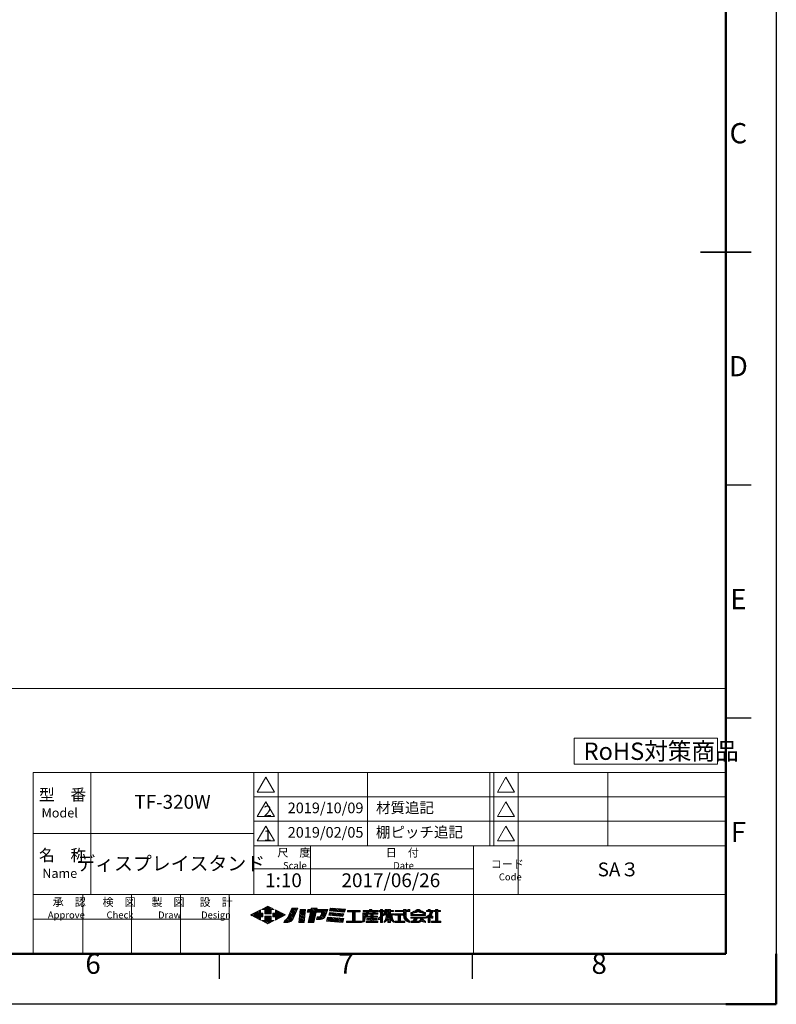
# Model space of a CAD drawing. Units: millimetres. Extents: x 533 to 4733, y 277 to 3247.
# Drawn here: x 3238 to 4733, y 277 to 2221 of the extents above; entities that cross this region are included whole.
import ezdxf
from ezdxf.enums import TextEntityAlignment as Align

# ---------------------------------------------------------------- set-up
doc = ezdxf.new("R2010")
doc.units = ezdxf.units.MM
for name, color, linetype, lineweight in [('AM_0', 7, 'Continuous', 50), ('AM_BOR', 7, 'Continuous', 50), ('CSLAYER1', 7, 'Continuous', 13)]:
    doc.layers.add(name, color=color, linetype=linetype, lineweight=lineweight)
doc.styles.add('ACISOTS', font='isocp.shx', dxfattribs={"bigfont": 'extfont2.shx'})
doc.styles.get("Standard").update_dxf_attribs({"font": 'ISOCP.SHX', "bigfont": 'extfont2.shx'})

# ---------------------------------------------------------------- blocks, each defined once
blk = doc.blocks.new('ISO_A3')
for p, q in [((410, 10), (410, 287)), ((10, 10), (410, 10))]:
    blk.add_line(p, q)
at = {"layer": 'AM_BOR', "color": 1, "lineweight": 25}
for p, q in [((420, 297), (420, 0)), ((415, 102.5), (410, 102.5)), ((415, 56.5), (410, 56.5)), ((310, 5), (310, 10)), ((360, 5), (360, 10)), ((420, 0), (0, 0))]:
    blk.add_line(p, q, dxfattribs=at)
at = {"layer": 'AM_BOR', "color": 2, "lineweight": 35}
blk.add_line((405, 148.5), (415, 148.5), dxfattribs=at)
at = {"layer": 'AM_BOR'}
for q in [(420, 10), (410, 0)]:
    blk.add_line((420, 0), q, dxfattribs=at)
at = {"layer": 'AM_BOR', "color": 1, "lineweight": 25, "style": 'ACISOTS'}
for s, p in [('C', (412.5, 171.5)), ('D', (412.5, 125.5)), ('E', (412.5, 79.5)), ('F', (412.5, 33.5)), ('6', (285, 7.5)), ('7', (335, 7.5)), ('8', (385, 7.5))]:
    blk.add_text(s, height=4, dxfattribs=at).set_placement(p, align=Align.MIDDLE)
blk = doc.blocks.new('HAYAMI-INDUSTRY')
at = {"lineweight": 13}
for p, q in [((0, 33.88), (-129.6, 33.88)), ((-129.6, 33.88), (-129.6, 0)), ((0, 33.88), (0, 0)), ((-129.6, 0), (0, 0))]:
    blk.add_line(p, q, dxfattribs=at)
at = {"color": 7, "linetype": 'Continuous', "lineweight": 13}
for p, q in [((-118.78, 11.04), (-118.78, 33.88)), ((-88.32, 11.04), (-88.32, 33.88)), ((-83.75, 33.88), (-83.75, 20.18)), ((-67, 20.18), (-67, 33.88)), ((-44.16, 20.18), (-44.16, 33.88)), ((-43.4, 33.88), (-43.4, 20.18)), ((-38.83, 11.04), (-38.83, 33.88)), ((-22.08, 33.88), (-22.08, 20.18)), ((-86.04, 32.98), (-87.64, 30.21)), ((-84.44, 30.21), (-86.04, 32.98)), ((-41.12, 32.98), (-42.71, 30.21)), ((-39.52, 30.21), (-41.12, 32.98)), ((-87.64, 30.21), (-84.44, 30.21)), ((-42.71, 30.21), (-39.52, 30.21)), ((0, 29.31), (-88.32, 29.31)), ((-87.64, 25.64), (-86.04, 28.41)), ((-86.04, 28.41), (-84.44, 25.64)), ((-41.12, 28.41), (-42.71, 25.64)), ((-39.52, 25.64), (-41.12, 28.41)), ((-88.32, 24.75), (0, 24.75)), ((-84.44, 25.64), (-87.64, 25.64)), ((-42.71, 25.64), (-39.52, 25.64)), ((-88.32, 22.46), (-129.6, 22.46)), ((-87.64, 21.08), (-86.04, 23.85)), ((-86.04, 23.85), (-84.44, 21.08)), ((-41.12, 23.85), (-42.71, 21.08)), ((-39.52, 21.08), (-41.12, 23.85)), ((-84.44, 21.08), (-87.64, 21.08)), ((-42.71, 21.08), (-39.52, 21.08)), ((0, 20.18), (-88.32, 20.18)), ((-77.66, 20.18), (-77.66, 11.04)), ((-47.21, 20.18), (-47.21, 0)), ((-88.32, 15.89), (-47.21, 15.89)), ((-129.6, 11.04), (0, 11.04)), ((-120.3, 11.04), (-120.3, 0)), ((-111.16, 0), (-111.16, 11.04)), ((-102.03, 11.04), (-102.03, 0)), ((-92.89, 11.04), (-92.89, 0)), ((-129.6, 6.47), (-92.89, 6.47))]:
    blk.add_line(p, q, dxfattribs=at)
at = {"lineweight": 13, "attachment_point": 1}
for s, insert, char_height, width in [('\\pi1.7298;{\\H4x;型\u3000番}\\P\\pi2.6514;{\\H3.2x;Model\\H1.3125x; }', (-129.44, 30.8), 0.54, 10.6596), ('\\pi1.7298;{\\H4x;名\u3000称}\\P\\pi2.9106;{\\H3.2x;Name\\H1.3125x; }', (-129.44, 19.5), 0.54, 10.6596), ('\\pi2.1294,t2.2374;{\\H0.875x;尺\u3000度}\\P\\pi2.7445,t2.8525;{\\H0.75x;Scale}', (-87.57, 19.65), 1.728, 9.2988), ('\\pi2.2302,t2.3382;{\\H0.875x;日\u3000付}\\P\\pi3.0294,t3.1374;{\\H0.75x;Date}', (-67.44, 19.65), 1.728, 9.2988), ('\\pi2.1294,t2.2374;{\\H0.875x;コード}\\P\\pi2.9992,t3.1072;{\\H0.75x;Code}', (-47.63, 17.52), 1.728, 9.2988), ('\\pi2.1294,t2.2374;{\\H0.875x;承\u3000認}\\P\\pi1.6038,t1.7118;{\\H0.75x;Approve}', (-129.6, 10.41), 1.728, 9.2988), ('\\pi2.1798,t2.2878;{\\H0.875x;検\u3000図}\\P\\pi2.6104,t2.7184;{\\H0.75x;Check}', (-120.36, 10.41), 1.728, 9.2988), ('\\pi2.1798,t2.2878;{\\H0.875x;製\u3000図}\\P\\pi2.8998,t3.0078;{\\H0.75x;Draw}', (-111.22, 10.41), 1.728, 9.2988), ('\\pi2.1294,t2.2374;{\\H0.875x;設\u3000計}\\P\\pi2.2915,t2.3995;{\\H0.75x;Design}', (-102.12, 10.41), 1.728, 9.2988)]:
    blk.add_mtext(s, dxfattribs=dict(at, insert=insert, char_height=char_height, width=width))
at = {"lineweight": 13}
for tag, height, p in [('GEN-TITLE-DESK1', 2.59, (-103.51, 28.05)), ('GEN-TITLE-UNIT', 2.59, (-103.85, 16.53)), ('GEN-TITLE-NR', 2.59, (-20.07, 15.42)), ('GEN-TITLE-SCA', 2.59, (-82.74, 13.39)), ('GEN-TITLE-DAT', 2.59, (-62.65, 13.39)), ('GEN-TITLE-APPD', 1.6, (-124.95, 3.08)), ('GEN-TITLE-CHKD', 1.6, (-115.7, 3.08)), ('GEN-TITLE-DWGD', 1.6, (-106.53, 3.08)), ('GEN-TITLE-DGND', 1.6, (-97.36, 3.08))]:
    blk.add_attdef(tag, text='', height=height, dxfattribs=at).set_placement(p, align=Align.MIDDLE)

msp = doc.modelspace()

# ---------------------------------------------------------------- linework, layer by layer
at = {"layer": 'AM_0', "lineweight": 20}
msp.add_line((4633.148, 900.465), (633.148, 900.465), dxfattribs=at)
msp.add_lwpolyline([(4333.948, 750.852), (4616.692, 750.852), (4616.692, 802.277), (4333.948, 802.277)], close=True, dxfattribs=at)
at = {"layer": 'CSLAYER1', "color": 7, "linetype": 'Continuous'}
for p, q in [((3728.677, 470.575), (3716.057, 464.265)), ((3734.717, 455.326), (3722.538, 467.506)), ((3734.987, 458.244), (3724.662, 468.568)), ((3734.987, 461.431), (3726.787, 469.63)), ((3741.297, 464.265), (3728.677, 470.575)), ((3735.339, 464.265), (3729.381, 470.223)), ((3738.526, 464.265), (3735.756, 467.036)), ((3851.676, 466.855), (3850.144, 461.11)), ((3881.694, 464.395), (3851.676, 466.855)), ((3858.428, 460.431), (3852.033, 466.826)), ((3693.972, 453.223), (3713.953, 463.214)), ((3713.953, 443.232), (3693.972, 453.223)), ((3696.807, 451.805), (3694.917, 453.695)), ((3703.181, 448.618), (3697.041, 454.758)), ((3709.555, 445.431), (3699.166, 455.82)), ((3713.953, 444.22), (3701.291, 456.882)), ((3713.953, 447.407), (3703.415, 457.945)), ((3715.005, 449.542), (3705.54, 459.007)), ((3718.192, 449.542), (3707.665, 460.069)), ((3713.953, 456.968), (3709.79, 461.132)), ((3713.953, 460.155), (3711.914, 462.194)), ((3713.953, 463.214), (3713.953, 456.904)), ((3713.953, 456.904), (3718.686, 456.904)), ((3718.686, 449.542), (3713.953, 449.542)), ((3713.953, 449.542), (3713.953, 443.232)), ((3718.686, 452.235), (3714.018, 456.904)), ((3716.057, 464.265), (3722.367, 464.265)), ((3716.217, 464.265), (3716.164, 464.319)), ((3718.686, 455.422), (3717.205, 456.904)), ((3719.404, 464.265), (3718.288, 465.381)), ((3718.686, 456.904), (3718.686, 449.542)), ((3731.53, 455.326), (3720.413, 466.443)), ((3722.367, 464.265), (3722.367, 455.326)), ((3728.343, 455.326), (3722.367, 461.302)), ((3725.156, 455.326), (3722.367, 458.115)), ((3722.367, 455.326), (3734.987, 455.326)), ((3722.367, 442.18), (3722.367, 451.119)), ((3722.367, 451.119), (3734.987, 451.119)), ((3732.926, 437.995), (3722.367, 448.554)), ((3735.051, 439.057), (3722.989, 451.119)), ((3734.987, 442.308), (3726.176, 451.119)), ((3734.987, 445.495), (3729.363, 451.119)), ((3734.987, 448.683), (3732.55, 451.119)), ((3734.987, 455.326), (3734.987, 464.265)), ((3734.987, 464.265), (3741.297, 464.265)), ((3734.987, 451.119), (3734.987, 442.18)), ((3738.668, 456.904), (3738.668, 449.542)), ((3743.4, 456.904), (3738.668, 456.904)), ((3747.799, 445.431), (3738.668, 454.563)), ((3740.501, 449.542), (3738.668, 451.376)), ((3738.668, 449.542), (3743.4, 449.542)), ((3749.924, 446.494), (3739.514, 456.904)), ((3752.048, 447.556), (3742.701, 456.904)), ((3763.382, 453.223), (3743.4, 463.214)), ((3743.4, 463.214), (3743.4, 456.904)), ((3756.298, 449.681), (3743.4, 462.578)), ((3754.173, 448.618), (3743.4, 459.391)), ((3743.4, 443.232), (3763.382, 453.223)), ((3743.4, 449.542), (3743.4, 443.232)), ((3758.422, 450.743), (3748.504, 460.662)), ((3760.547, 451.805), (3754.878, 457.475)), ((3762.672, 452.868), (3761.252, 454.288)), ((3767.805, 448.046), (3776.002, 466.369)), ((3775.263, 441.611), (3768.121, 448.753)), ((3776.813, 443.248), (3769.106, 450.955)), ((3778.066, 445.182), (3770.091, 453.157)), ((3779.069, 447.366), (3771.076, 455.359)), ((3780.054, 449.568), (3772.061, 457.561)), ((3781.039, 451.77), (3773.046, 459.763)), ((3782.024, 453.972), (3774.032, 461.965)), ((3783.009, 456.174), (3775.017, 464.167)), ((3776.002, 466.369), (3787.57, 466.369)), ((3783.994, 458.376), (3776.002, 466.369)), ((3787.57, 466.369), (3778.402, 445.874)), ((3784.979, 460.578), (3779.189, 466.369)), ((3785.965, 462.78), (3782.376, 466.369)), ((3786.95, 464.982), (3785.563, 466.369)), ((3789.673, 438.5), (3792.303, 464.265)), ((3800.236, 438.948), (3790.693, 448.49)), ((3800.531, 441.84), (3790.988, 451.382)), ((3800.826, 444.731), (3791.283, 454.274)), ((3801.121, 447.623), (3791.578, 457.166)), ((3801.416, 450.515), (3791.873, 460.058)), ((3801.711, 453.407), (3792.168, 462.95)), ((3792.303, 464.265), (3802.819, 464.265)), ((3802.006, 456.299), (3794.04, 464.265)), ((3802.301, 459.191), (3797.227, 464.265)), ((3802.819, 464.265), (3800.19, 438.5)), ((3802.597, 462.083), (3800.414, 464.265)), ((3807.552, 464.265), (3805.974, 458.481)), ((3805.974, 458.481), (3812.602, 458.481)), ((3806.198, 458.481), (3806.022, 458.657)), ((3809.385, 458.481), (3806.705, 461.161)), ((3812.572, 458.481), (3807.388, 463.666)), ((3813.911, 464.265), (3807.552, 464.265)), ((3812.602, 458.481), (3808.078, 438.5)), ((3822.617, 451.623), (3809.975, 464.265)), ((3819.675, 438.63), (3810.243, 448.063)), ((3820.264, 441.229), (3810.831, 450.661)), ((3820.852, 443.827), (3811.42, 453.26)), ((3821.441, 446.426), (3812.008, 455.859)), ((3822.029, 449.025), (3812.596, 458.457)), ((3823.206, 454.222), (3813.162, 464.265)), ((3814.388, 466.369), (3813.911, 464.265)), ((3823.794, 456.821), (3814.361, 466.253)), ((3825.956, 466.369), (3814.388, 466.369)), ((3825.321, 458.481), (3817.433, 466.369)), ((3819.646, 438.5), (3824.17, 458.481)), ((3828.508, 458.481), (3820.62, 466.369)), ((3825.559, 464.617), (3823.807, 466.369)), ((3824.17, 458.481), (3835.421, 458.481)), ((3825.956, 449.542), (3824.378, 444.284)), ((3825.48, 464.265), (3825.956, 466.369)), ((3846.989, 464.265), (3825.48, 464.265)), ((3829.957, 444.284), (3825.666, 448.575)), ((3831.695, 458.481), (3825.91, 464.265)), ((3829.59, 449.542), (3825.956, 449.542)), ((3833.116, 444.312), (3827.886, 449.542)), ((3834.882, 458.481), (3829.098, 464.265)), ((3835.772, 444.843), (3830.858, 449.757)), ((3843.208, 453.342), (3832.285, 464.265)), ((3837.952, 445.85), (3832.689, 451.113)), ((3835.421, 458.481), (3833.222, 452.128)), ((3839.765, 447.223), (3833.643, 453.346)), ((3841.244, 448.931), (3834.463, 455.713)), ((3842.373, 450.99), (3835.282, 458.081)), ((3844.027, 455.709), (3835.472, 464.265)), ((3844.847, 458.077), (3838.659, 464.265)), ((3845.667, 460.444), (3841.846, 464.265)), ((3842.605, 451.601), (3846.989, 464.265)), ((3846.463, 449.016), (3844.36, 441.129)), ((3846.486, 462.812), (3845.033, 464.265)), ((3852.937, 440.426), (3846.018, 447.345)), ((3878.539, 446.387), (3846.463, 449.016)), ((3856.409, 440.141), (3847.629, 448.921)), ((3849.092, 452.697), (3850.498, 457.969)), ((3876.914, 450.417), (3849.092, 452.697)), ((3850.328, 452.596), (3849.331, 453.593)), ((3853.8, 452.311), (3850.002, 456.109)), ((3850.144, 461.11), (3880.162, 458.65)), ((3851.485, 461), (3850.403, 462.082)), ((3850.498, 457.969), (3878.32, 455.689)), ((3854.956, 460.716), (3851.074, 464.598)), ((3859.88, 439.857), (3851.101, 448.636)), ((3857.271, 452.027), (3851.403, 457.895)), ((3863.352, 439.572), (3854.572, 448.351)), ((3860.743, 451.742), (3854.874, 457.611)), ((3861.899, 460.147), (3855.505, 466.541)), ((3866.824, 439.287), (3858.044, 448.067)), ((3864.215, 451.457), (3858.346, 457.326)), ((3865.371, 459.862), (3858.976, 466.257)), ((3870.295, 439.003), (3861.516, 447.782)), ((3867.686, 451.173), (3861.817, 457.042)), ((3868.842, 459.578), (3862.448, 465.972)), ((3873.767, 438.718), (3864.987, 447.498)), ((3871.158, 450.888), (3865.289, 456.757)), ((3872.314, 459.293), (3865.92, 465.688)), ((3876.591, 439.081), (3868.459, 447.213)), ((3874.629, 450.604), (3868.761, 456.472)), ((3875.786, 459.009), (3869.391, 465.403)), ((3877.144, 451.276), (3872.232, 456.188)), ((3879.257, 458.724), (3872.863, 465.118)), ((3877.815, 453.792), (3875.704, 455.903)), ((3880.658, 460.51), (3876.334, 464.834)), ((3878.32, 455.689), (3876.914, 450.417)), ((3881.329, 463.027), (3879.806, 464.549)), ((3880.162, 458.65), (3881.694, 464.395)), ((3885.901, 462.162), (3885.901, 459.533)), ((3911.141, 462.162), (3885.901, 462.162)), ((3888.26, 459.533), (3885.901, 461.892)), ((3885.901, 459.533), (3895.892, 459.533)), ((3891.447, 459.533), (3888.818, 462.162)), ((3894.634, 459.533), (3892.005, 462.162)), ((3901.15, 456.204), (3895.192, 462.162)), ((3895.892, 459.533), (3895.892, 441.129)), ((3901.15, 453.017), (3895.892, 458.276)), ((3901.15, 449.83), (3895.892, 455.089)), ((3901.15, 446.643), (3895.892, 451.902)), ((3901.15, 443.456), (3895.892, 448.715)), ((3901.15, 459.391), (3898.379, 462.162)), ((3901.15, 441.129), (3901.15, 459.533)), ((3901.15, 459.533), (3911.141, 459.533)), ((3904.195, 459.533), (3901.566, 462.162)), ((3907.383, 459.533), (3904.753, 462.162)), ((3910.57, 459.533), (3907.94, 462.162)), ((3911.141, 462.149), (3911.127, 462.162)), ((3911.141, 459.533), (3911.141, 462.162)), ((3916.399, 457.429), (3916.399, 445.165)), ((3923.235, 457.429), (3916.399, 457.429)), ((3920.785, 451.927), (3916.399, 456.314)), ((3920.785, 448.74), (3916.399, 453.127)), ((3920.785, 445.553), (3916.399, 449.94)), ((3929.019, 462.162), (3916.925, 462.162)), ((3916.925, 462.162), (3916.925, 460.059)), ((3919.028, 460.059), (3916.925, 462.162)), ((3916.925, 460.059), (3923.235, 460.059)), ((3921.1, 454.8), (3918.47, 457.429)), ((3922.215, 460.059), (3920.112, 462.162)), ((3920.785, 445.335), (3920.785, 454.8)), ((3920.785, 454.8), (3945.846, 454.8)), ((3924.287, 454.8), (3921.657, 457.429)), ((3922.183, 453.223), (3925.659, 453.223)), ((3922.183, 449.016), (3922.183, 453.223)), ((3923.697, 449.016), (3922.183, 450.53)), ((3922.183, 449.016), (3932.174, 449.016)), ((3926.884, 449.016), (3922.677, 453.223)), ((3923.235, 460.059), (3923.235, 457.429)), ((3927.474, 454.8), (3923.235, 459.039)), ((3927.442, 458.019), (3923.299, 462.162)), ((3925.659, 453.223), (3925.659, 451.119)), ((3925.659, 451.119), (3932.174, 451.119)), ((3928.589, 460.059), (3926.486, 462.162)), ((3935.855, 460.059), (3927.442, 460.059)), ((3927.442, 460.059), (3927.442, 457.429)), ((3927.442, 457.429), (3935.855, 457.429)), ((3930.071, 449.016), (3927.967, 451.119)), ((3930.661, 454.8), (3928.031, 457.429)), ((3934.277, 464.265), (3929.019, 464.265)), ((3929.019, 464.265), (3929.019, 462.162)), ((3931.776, 460.059), (3929.019, 462.816)), ((3934.963, 460.059), (3930.757, 464.265)), ((3938.355, 443.919), (3931.154, 451.119)), ((3933.848, 454.8), (3931.218, 457.429)), ((3932.174, 451.119), (3932.174, 453.223)), ((3932.174, 453.223), (3936.381, 453.223)), ((3932.174, 449.016), (3932.174, 446.022)), ((3936.445, 449.016), (3932.238, 453.223)), ((3934.277, 463.932), (3933.944, 464.265)), ((3934.277, 462.162), (3934.277, 464.265)), ((3945.846, 462.162), (3934.277, 462.162)), ((3937.035, 454.8), (3934.406, 457.429)), ((3936.381, 452.267), (3935.425, 453.223)), ((3935.855, 457.429), (3935.855, 460.059)), ((3940.222, 454.8), (3935.855, 459.167)), ((3940.587, 457.622), (3936.047, 462.162)), ((3936.381, 453.223), (3936.381, 451.119)), ((3936.381, 451.119), (3945.32, 451.119)), ((3945.32, 449.016), (3936.381, 449.016)), ((3936.381, 449.016), (3936.381, 446.022)), ((3939.632, 449.016), (3937.528, 451.119)), ((3941.337, 460.059), (3939.234, 462.162)), ((3940.587, 457.429), (3940.587, 460.059)), ((3940.587, 460.059), (3945.846, 460.059)), ((3945.846, 457.429), (3940.587, 457.429)), ((3942.819, 449.016), (3940.715, 451.119)), ((3943.409, 454.8), (3940.78, 457.429)), ((3944.524, 460.059), (3942.421, 462.162)), ((3945.32, 449.702), (3943.903, 451.119)), ((3945.846, 455.55), (3943.967, 457.429)), ((3945.32, 451.119), (3945.32, 449.016)), ((3945.846, 461.924), (3945.608, 462.162)), ((3945.846, 460.059), (3945.846, 462.162)), ((3945.846, 454.8), (3945.846, 457.429)), ((3947.423, 443.758), (3947.423, 447.439)), ((3947.949, 459.533), (3947.949, 462.162)), ((3947.949, 462.162), (3951.104, 462.162)), ((3949.462, 459.533), (3947.949, 461.046)), ((3951.104, 459.533), (3947.949, 459.533)), ((3950.949, 445.298), (3948.299, 447.948)), ((3955.311, 444.124), (3949.904, 449.531)), ((3955.429, 456.753), (3950.02, 462.162)), ((3955.311, 447.311), (3950.909, 451.712)), ((3951.104, 462.162), (3951.104, 464.265)), ((3951.104, 464.265), (3955.311, 464.265)), ((3955.837, 459.533), (3951.104, 464.265)), ((3951.104, 453.293), (3951.104, 459.533)), ((3957.016, 451.979), (3951.104, 457.891)), ((3955.311, 450.498), (3951.104, 454.704)), ((3955.311, 463.246), (3954.291, 464.265)), ((3955.311, 464.265), (3955.311, 462.162)), ((3955.311, 462.162), (3958.466, 462.162)), ((3958.466, 459.533), (3955.311, 459.533)), ((3955.311, 459.533), (3955.311, 457.654)), ((3957.94, 451.645), (3955.311, 452.596)), ((3955.311, 452.596), (3955.311, 438.5)), ((3958.466, 460.091), (3956.394, 462.162)), ((3957.94, 454.242), (3957.897, 454.286)), ((3957.94, 454.274), (3957.94, 451.645)), ((3958.042, 456.935), (3958.922, 455.326)), ((3970.56, 444.809), (3958.224, 457.146)), ((3958.466, 462.162), (3958.466, 459.533)), ((3958.922, 455.326), (3958.922, 453.223)), ((3958.959, 453.223), (3958.922, 453.26)), ((3958.922, 453.223), (3962.147, 453.223)), ((3962.268, 456.289), (3959.429, 459.128)), ((3965.827, 455.326), (3959.998, 455.326)), ((3963.715, 458.029), (3960.03, 461.714)), ((3964.25, 464.265), (3960.043, 464.265)), ((3960.043, 464.265), (3960.043, 462.174)), ((3964.872, 460.059), (3960.665, 464.265)), ((3965.562, 446.62), (3962.145, 450.038)), ((3962.147, 453.223), (3962.147, 450.265)), ((3977.705, 440.851), (3963.23, 455.326)), ((3964.25, 463.868), (3963.852, 464.265)), ((3964.245, 460.059), (3965.827, 460.059)), ((3964.25, 462.162), (3964.25, 464.265)), ((3965.827, 462.162), (3964.25, 462.162)), ((3970.56, 464.265), (3965.827, 464.265)), ((3965.827, 464.265), (3965.827, 462.162)), ((3970.56, 457.558), (3965.827, 462.29)), ((3965.827, 460.059), (3965.827, 455.326)), ((3974.241, 450.69), (3965.827, 459.103)), ((3974.574, 447.169), (3965.827, 455.916)), ((3965.827, 447.643), (3965.827, 438.5)), ((3971.246, 460.059), (3967.039, 464.265)), ((3970.56, 463.932), (3970.226, 464.265)), ((3970.56, 462.162), (3970.56, 464.265)), ((3976.87, 462.162), (3970.56, 462.162)), ((3970.56, 455.326), (3970.56, 460.059)), ((3970.56, 460.059), (3976.87, 460.059)), ((3977.921, 455.326), (3970.56, 455.326)), ((3970.56, 438.5), (3970.56, 447.643)), ((3974.433, 460.059), (3972.33, 462.162)), ((3974.895, 453.223), (3972.791, 455.326)), ((3974.241, 450.265), (3974.241, 453.223)), ((3974.241, 453.223), (3977.921, 453.223)), ((3976.87, 460.809), (3975.517, 462.162)), ((3977.921, 453.383), (3975.978, 455.326)), ((3976.87, 460.059), (3976.87, 462.162)), ((3977.921, 453.223), (3977.921, 455.326)), ((3979.499, 455.326), (3979.499, 452.697)), ((3996.326, 455.326), (3979.499, 455.326)), ((3979.929, 452.697), (3979.499, 453.127)), ((3979.499, 452.697), (3985.809, 452.697)), ((3996.326, 462.162), (3980.025, 462.162)), ((3980.025, 462.162), (3980.025, 460.059)), ((3982.128, 460.059), (3980.025, 462.162)), ((3980.025, 460.059), (3996.326, 460.059)), ((3983.116, 452.697), (3980.487, 455.326)), ((3985.315, 460.059), (3983.212, 462.162)), ((3990.541, 448.458), (3983.674, 455.326)), ((3985.809, 452.697), (3985.809, 441.129)), ((3990.541, 445.271), (3985.809, 450.004)), ((3988.502, 460.059), (3986.399, 462.162)), ((3990.541, 451.645), (3986.861, 455.326)), ((3991.689, 460.059), (3989.586, 462.162)), ((3992.677, 452.697), (3990.048, 455.326)), ((3990.541, 441.129), (3990.541, 452.697)), ((3990.541, 452.697), (3996.337, 452.697)), ((3994.876, 460.059), (3992.773, 462.162)), ((3995.864, 452.697), (3993.235, 455.326)), ((4001.584, 456.538), (3995.96, 462.162)), ((4001.584, 464.265), (3996.326, 464.265)), ((3996.326, 464.265), (3996.326, 462.162)), ((3996.326, 460.059), (3996.326, 455.326)), ((4001.584, 453.351), (3996.326, 458.609)), ((4002.084, 449.664), (3996.326, 455.422)), ((4008.42, 440.141), (3996.364, 452.196)), ((4001.584, 459.725), (3997.044, 464.265)), ((4006.273, 439.101), (3997.225, 448.149)), ((4001.584, 462.912), (4000.231, 464.265)), ((4001.584, 462.162), (4001.584, 464.265)), ((4005.348, 462.162), (4001.584, 462.162)), ((4001.584, 453.439), (4001.584, 460.059)), ((4001.584, 460.059), (4008.946, 460.059)), ((4004.437, 460.059), (4002.334, 462.162)), ((4008.946, 464.265), (4005.348, 464.265)), ((4005.348, 464.265), (4005.348, 462.162)), ((4007.624, 460.059), (4005.348, 462.335)), ((4008.946, 461.924), (4006.605, 464.265)), ((4008.946, 460.059), (4008.946, 464.265)), ((4011.049, 455.326), (4011.049, 457.955)), ((4013.22, 455.785), (4011.049, 457.955)), ((4011.049, 453.96), (4039.97, 453.96)), ((4011.049, 451.857), (4011.049, 453.96)), ((4039.97, 451.857), (4011.049, 451.857)), ((4011.049, 449.016), (4039.97, 449.016)), ((4011.049, 446.913), (4011.049, 449.016)), ((4012.53, 446.913), (4011.049, 448.394)), ((4013.96, 451.857), (4011.857, 453.96)), ((4015.788, 456.403), (4013.516, 458.675)), ((4015.717, 446.913), (4013.614, 449.016)), ((4017.147, 451.857), (4015.044, 453.96)), ((4018.291, 457.088), (4015.828, 459.55)), ((4018.904, 446.913), (4016.801, 449.016)), ((4020.731, 457.835), (4018.001, 460.565)), ((4020.334, 451.857), (4018.231, 453.96)), ((4023.377, 445.627), (4019.988, 449.016)), ((4023.112, 458.641), (4020.044, 461.708)), ((4023.521, 451.857), (4021.418, 453.96)), ((4025.435, 459.504), (4021.967, 462.972)), ((4025.278, 446.913), (4023.175, 449.016)), ((4023.669, 464.265), (4027.35, 464.265)), ((4030.294, 457.833), (4023.861, 464.265)), ((4026.708, 451.857), (4024.605, 453.96)), ((4028.465, 446.913), (4026.362, 449.016)), ((4034.797, 456.516), (4027.048, 464.265)), ((4029.895, 451.857), (4027.792, 453.96)), ((4031.653, 446.913), (4029.549, 449.016)), ((4033.082, 451.857), (4030.979, 453.96)), ((4034.84, 446.913), (4032.736, 449.016)), ((4036.269, 451.857), (4034.166, 453.96)), ((4038.971, 455.53), (4034.768, 459.733)), ((4038.027, 446.913), (4035.923, 449.016)), ((4039.456, 451.857), (4037.353, 453.96)), ((4039.97, 448.157), (4039.11, 449.016)), ((4039.97, 457.718), (4039.651, 458.037)), ((4039.97, 457.955), (4039.97, 455.326)), ((4039.97, 453.96), (4039.97, 451.857)), ((4039.97, 449.016), (4039.97, 446.913)), ((4041.547, 446.913), (4041.547, 449.542)), ((4043.033, 447.338), (4041.547, 448.824)), ((4042.073, 460.059), (4042.073, 462.162)), ((4042.073, 462.162), (4045.228, 462.162)), ((4043.061, 460.059), (4042.073, 461.046)), ((4049.435, 460.059), (4042.073, 460.059)), ((4049.435, 444.124), (4043.197, 450.362)), ((4046.248, 460.059), (4044.144, 462.162)), ((4049.435, 447.311), (4045.052, 451.693)), ((4045.228, 462.162), (4045.228, 464.265)), ((4045.228, 464.265), (4049.435, 464.265)), ((4053.343, 456.15), (4045.228, 464.265)), ((4045.228, 438.5), (4045.228, 448.234)), ((4052.708, 447.224), (4046.624, 453.309)), ((4054.167, 448.952), (4047.908, 455.211)), ((4049.435, 463.246), (4048.415, 464.265)), ((4052.145, 454.162), (4048.874, 457.433)), ((4049.435, 464.265), (4049.435, 462.162)), ((4049.435, 462.162), (4055.219, 462.162)), ((4049.435, 449.542), (4049.435, 438.5)), ((4054.31, 458.37), (4050.518, 462.162)), ((4055.005, 460.863), (4053.705, 462.162)), ((4054.167, 450.068), (4054.167, 446.913)), ((4056.271, 460.059), (4056.271, 462.162)), ((4056.271, 462.162), (4059.426, 462.162)), ((4059.426, 460.059), (4056.271, 460.059)), ((4058.996, 460.059), (4056.892, 462.162)), ((4059.426, 462.162), (4059.426, 464.265)), ((4059.426, 464.265), (4064.684, 464.265)), ((4064.684, 457.558), (4059.426, 462.816)), ((4059.426, 441.129), (4059.426, 460.059)), ((4064.684, 454.371), (4059.426, 459.629)), ((4064.684, 451.184), (4059.426, 456.442)), ((4064.684, 447.997), (4059.426, 453.255)), ((4064.684, 444.809), (4059.426, 450.068)), ((4065.37, 460.059), (4061.163, 464.265)), ((4064.684, 463.932), (4064.35, 464.265)), ((4064.684, 464.265), (4064.684, 462.162)), ((4064.684, 462.162), (4069.942, 462.162)), ((4069.942, 460.059), (4064.684, 460.059)), ((4064.684, 460.059), (4064.684, 441.129)), ((4068.557, 460.059), (4066.454, 462.162)), ((4069.942, 461.86), (4069.641, 462.162)), ((4069.942, 462.162), (4069.942, 460.059)), ((3716.057, 442.18), (3722.367, 442.18)), ((3728.677, 435.87), (3716.057, 442.18)), ((3722.303, 439.057), (3719.18, 442.18)), ((3730.801, 436.933), (3722.367, 445.367)), ((3728.677, 435.87), (3722.367, 442.18)), ((3741.297, 442.18), (3728.677, 435.87)), ((3734.987, 442.18), (3741.297, 442.18)), ((3737.176, 440.12), (3735.115, 442.18)), ((3739.3, 441.182), (3738.302, 442.18)), ((3745.674, 444.369), (3743.4, 446.643)), ((3743.55, 443.307), (3743.4, 443.456)), ((3760.227, 438.5), (3761.804, 443.232)), ((3767.023, 438.5), (3760.227, 438.5)), ((3762.44, 438.5), (3760.78, 440.159)), ((3765.627, 438.5), (3761.577, 442.549)), ((3768.7, 438.613), (3763.529, 443.784)), ((3771.259, 439.241), (3765.496, 445.004)), ((3773.421, 440.267), (3767.023, 446.664)), ((3800.19, 438.5), (3789.673, 438.5)), ((3791.123, 438.5), (3789.808, 439.815)), ((3794.31, 438.5), (3790.103, 442.707)), ((3797.497, 438.5), (3790.398, 445.599)), ((3808.078, 438.5), (3819.646, 438.5)), ((3810.245, 438.5), (3808.478, 440.267)), ((3813.432, 438.5), (3809.066, 442.865)), ((3816.619, 438.5), (3809.654, 445.464)), ((3824.378, 444.284), (3832.33, 444.284)), ((3826.77, 444.284), (3824.93, 446.123)), ((3844.36, 441.129), (3876.436, 438.5)), ((3845.994, 440.995), (3844.676, 442.313)), ((3849.466, 440.71), (3845.347, 444.829)), ((3877.262, 441.597), (3871.93, 446.929)), ((3877.933, 444.113), (3875.402, 446.644)), ((3876.436, 438.5), (3878.539, 446.387)), ((3895.892, 441.129), (3883.797, 441.129)), ((3883.797, 441.129), (3883.797, 438.5)), ((3883.797, 438.5), (3913.244, 438.5)), ((3886.984, 438.5), (3884.355, 441.129)), ((3890.171, 438.5), (3887.542, 441.129)), ((3893.359, 438.5), (3890.729, 441.129)), ((3896.546, 438.5), (3893.916, 441.129)), ((3902.92, 438.5), (3895.892, 445.528)), ((3899.733, 438.5), (3895.892, 442.34)), ((3913.244, 441.129), (3901.15, 441.129)), ((3906.107, 438.5), (3903.477, 441.129)), ((3909.294, 438.5), (3906.664, 441.129)), ((3912.481, 438.5), (3909.852, 441.129)), ((3913.244, 440.923), (3913.039, 441.129)), ((3913.244, 438.5), (3913.244, 441.129)), ((3914.853, 440.555), (3915.944, 438.665)), ((3917.428, 439.349), (3915.397, 441.381)), ((3919.142, 440.823), (3916.259, 443.706)), ((3920.322, 442.829), (3916.399, 446.753)), ((3922.709, 438.5), (3922.709, 441.129)), ((3922.709, 441.129), (3932.174, 441.129)), ((3924.652, 438.5), (3922.709, 440.443)), ((3945.846, 438.5), (3922.709, 438.5)), ((3923.747, 443.919), (3923.747, 446.022)), ((3932.174, 446.022), (3923.747, 446.022)), ((3925.607, 443.919), (3923.747, 445.779)), ((3932.174, 443.919), (3923.747, 443.919)), ((3927.839, 438.5), (3925.21, 441.129)), ((3928.794, 443.919), (3926.691, 446.022)), ((3931.026, 438.5), (3928.397, 441.129)), ((3931.981, 443.919), (3929.878, 446.022)), ((3934.213, 438.5), (3931.584, 441.129)), ((3936.381, 442.706), (3932.174, 446.913)), ((3932.174, 441.129), (3932.174, 443.919)), ((3937.4, 438.5), (3932.174, 443.726)), ((3936.381, 446.022), (3944.219, 446.022)), ((3936.381, 443.919), (3936.381, 441.129)), ((3936.381, 443.919), (3944.219, 443.919)), ((3936.381, 441.129), (3945.846, 441.129)), ((3940.587, 438.5), (3937.958, 441.129)), ((3941.542, 443.919), (3939.439, 446.022)), ((3943.774, 438.5), (3941.145, 441.129)), ((3944.219, 444.429), (3942.626, 446.022)), ((3944.219, 443.919), (3944.219, 446.022)), ((3945.846, 439.615), (3944.332, 441.129)), ((3945.846, 441.129), (3945.846, 438.5)), ((3949.104, 443.956), (3947.423, 445.637)), ((3951.104, 438.5), (3951.104, 445.518)), ((3955.311, 440.936), (3951.104, 445.143)), ((3954.561, 438.5), (3951.104, 441.956)), ((3951.374, 438.5), (3951.104, 438.769)), ((3955.311, 438.5), (3951.104, 438.5)), ((3958.466, 440.603), (3958.466, 438.5)), ((3960.065, 439.37), (3958.636, 440.798)), ((3961.868, 440.753), (3959.983, 442.638)), ((3963.394, 442.414), (3961.059, 444.75)), ((3964.638, 444.357), (3961.815, 447.18)), ((3970.56, 441.622), (3965.827, 446.355)), ((3970.496, 438.5), (3965.827, 443.168)), ((3967.309, 438.5), (3965.827, 439.981)), ((3965.827, 438.5), (3970.56, 438.5)), ((3975.189, 440.18), (3973.129, 442.24)), ((3977.921, 438.5), (3977.921, 440.603)), ((3985.809, 441.129), (3980.025, 441.129)), ((3980.025, 441.129), (3980.025, 438.5)), ((3981.378, 438.5), (3980.025, 439.853)), ((3980.025, 438.5), (3999.481, 438.5)), ((3984.565, 438.5), (3981.936, 441.129)), ((3987.752, 438.5), (3985.123, 441.129)), ((3990.541, 442.084), (3985.809, 446.817)), ((3990.939, 438.5), (3985.809, 443.63)), ((3999.481, 441.129), (3990.541, 441.129)), ((3994.126, 438.5), (3991.497, 441.129)), ((3997.313, 438.5), (3994.684, 441.129)), ((3999.481, 439.519), (3997.871, 441.129)), ((3999.481, 438.5), (3999.481, 441.129)), ((4008.42, 438.5), (4008.42, 441.129)), ((4018.936, 446.913), (4011.049, 446.913)), ((4011.049, 438.5), (4011.049, 441.129)), ((4011.049, 441.129), (4015.256, 441.129)), ((4011.383, 438.5), (4011.049, 438.833)), ((4027.392, 438.5), (4011.049, 438.5)), ((4014.57, 438.5), (4011.94, 441.129)), ((4017.757, 438.5), (4015.127, 441.129)), ((4015.256, 441.129), (4018.936, 446.913)), ((4020.944, 438.5), (4016.445, 442.998)), ((4020.898, 441.732), (4017.685, 444.946)), ((4022.137, 443.68), (4018.924, 446.893)), ((4024.195, 446.913), (4020.514, 441.129)), ((4020.514, 441.129), (4025.816, 441.129)), ((4024.131, 438.5), (4021.502, 441.129)), ((4039.97, 446.913), (4024.195, 446.913)), ((4027.317, 438.5), (4024.689, 441.129)), ((4029.802, 439.202), (4027.603, 441.402)), ((4029.453, 444.809), (4034.711, 444.809)), ((4031.431, 440.76), (4029.668, 442.524)), ((4036.228, 439.15), (4030.569, 444.809)), ((4039.97, 438.596), (4033.756, 444.809)), ((4039.97, 441.129), (4039.97, 438.5)), ((4049.435, 440.936), (4045.228, 445.143)), ((4048.685, 438.5), (4045.228, 441.956)), ((4045.498, 438.5), (4045.228, 438.769)), ((4049.435, 438.5), (4045.228, 438.5)), ((4051.538, 441.129), (4059.426, 441.129)), ((4051.538, 438.5), (4051.538, 441.129)), ((4051.872, 438.5), (4051.538, 438.833)), ((4070.468, 438.5), (4051.538, 438.5)), ((4055.059, 438.5), (4052.43, 441.129)), ((4058.246, 438.5), (4055.617, 441.129)), ((4061.433, 438.5), (4058.804, 441.129)), ((4064.684, 441.622), (4059.426, 446.881)), ((4064.62, 438.5), (4059.426, 443.694)), ((4064.684, 441.129), (4070.468, 441.129)), ((4067.807, 438.5), (4065.178, 441.129)), ((4070.468, 439.025), (4068.365, 441.129)), ((4070.468, 441.129), (4070.468, 438.5))]:
    msp.add_line(p, q, dxfattribs=at)
for centre, radius, start, end in [((3760.113, 451.487), 8.426, 281.578883, 335.897765), ((3829.59, 453.386), 3.844, 270, 340.906508), ((3832.33, 455.157), 10.874, 270, 340.906508), ((3944.608, 453.293), 6.496, 295.681459, 0), ((3958.797, 457.654), 3.486, 180, 255.765612), ((3952.184, 462.174), 7.859, 318.189927, 0), ((3947.626, 450.265), 14.521, 318.289226, 0), ((3953.014, 450.424), 13.112, 294.569186, 347.753313), ((3959.235, 460.282), 5.015, 278.751679, 357.442479), ((3983.373, 450.424), 13.112, 192.246687, 245.430814), ((3988.761, 450.265), 14.521, 180, 221.710774), ((4011.401, 453.278), 15.076, 182.206865, 258.592973), ((4016.087, 453.439), 14.503, 180, 238.084335), ((4003.202, 489.425), 32.433, 284.001857, 309.128245), ((3994.425, 539.43), 85.731, 281.181295, 291.259093), ((4056.594, 539.43), 85.731, 248.740907, 258.818705), ((4047.817, 489.425), 32.433, 230.871755, 255.998143), ((4036.676, 461.411), 12.83, 292.312661, 353.947544), ((4037.334, 464.444), 18.03, 283.514185, 295.965956), ((4054.861, 453.735), 6.857, 217.694177, 264.196614), ((4037.334, 464.444), 18.03, 319.344946, 352.730076), ((4058.146, 458.05), 8.918, 216.882617, 243.506241), ((3767.023, 450.965), 12.465, 270, 335.897765), ((3908.751, 445.165), 7.648, 322.928819, 0), ((3913.77, 445.335), 7.015, 288.055721, 0), ((3947.815, 447.667), 3.929, 264.282129, 326.842973), ((4025.808, 447.166), 6.037, 270, 320.166391), ((4027.243, 443.511), 5.011, 270, 338.785804), ((4040.174, 450.758), 12.261, 209.026101, 217.476862), ((4040.174, 450.758), 12.261, 227.649871, 269.046386), ((4042.892, 450.899), 10.198, 216.665469, 253.350491)]:
    msp.add_arc(centre, radius, start, end, dxfattribs=at)

# ---------------------------------------------------------------- block references
at = {"lineweight": 0, "xscale": 10.56, "yscale": 10.56, "zscale": 10.56}
msp.add_blockref('HAYAMI-INDUSTRY', (4633.148, 376.777), dxfattribs=at).add_auto_attribs({'GEN-TITLE-DESK1': 'TF-320W', 'GEN-TITLE-UNIT': 'ディスプレイスタンド', 'GEN-TITLE-DAT': '2017/06/26', 'GEN-TITLE-NR': 'SA３', 'GEN-TITLE-SCA': '1:10'})
at = {"layer": 'AM_0', "lineweight": 0, "xscale": 10, "yscale": 10, "zscale": 10}
msp.add_blockref('ISO_A3', (533.148, 276.777), dxfattribs=at)

# ---------------------------------------------------------------- texts
at = {"layer": 'AM_0', "color": 7, "lineweight": 20, "insert": (4352.352, 793.626), "char_height": 34.2144, "width": 291.82121, "attachment_point": 1}
msp.add_mtext('RoHS対策商品', dxfattribs=at)
at = {"layer": 'AM_0', "color": 3, "char_height": 21, "attachment_point": 1}
for s, width, insert in [('2', 51.31421, (3720.09, 669.04)), ('2019/10/09', 145.49636, (3767.719, 675.124)), ('材質追記', 104.30015, (3942.117, 675.482)), ('2019/02/05', 145.49636, (3767.719, 626.881)), ('棚ピッチ追記', 173.42871, (3942.117, 627.239)), ('1', 51.31421, (3720.09, 620.798))]:
    msp.add_mtext_dynamic_manual_height_columns(s, width=width, gutter_width=175, heights=[0], dxfattribs=dict(at, insert=insert))

doc.saveas('drawing.dxf')
